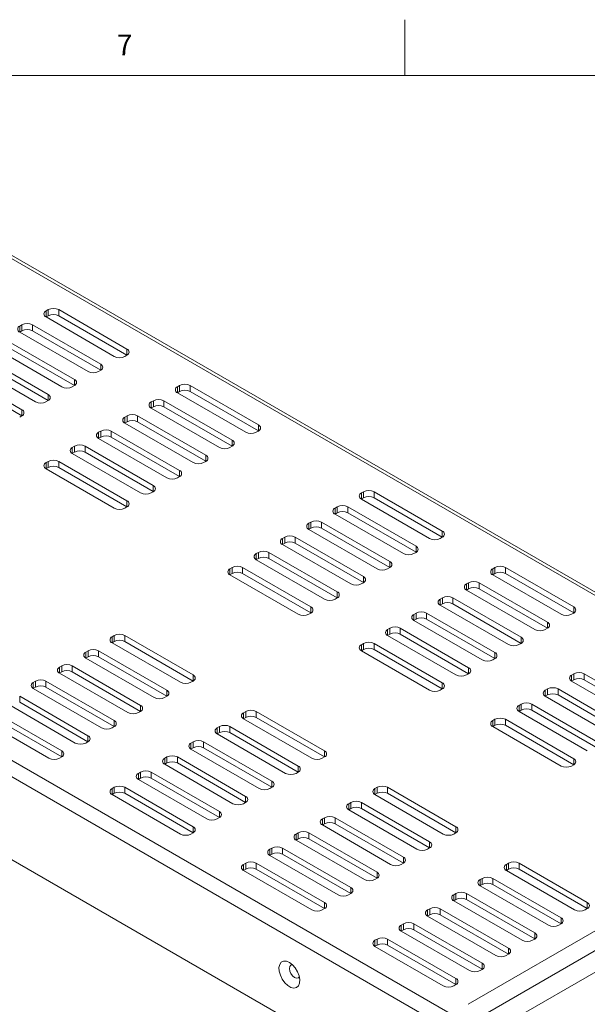
# Model space of a CAD drawing. Units: millimetres. Extents: x 5 to 417, y 10 to 292.
# Drawn here: x 325 to 376, y 204 to 292 of the extents above; entities that cross this region are included whole.
import ezdxf

# ---------------------------------------------------------------- set-up
doc = ezdxf.new("R2010")
doc.units = ezdxf.units.MM
doc.styles.add('SLDTEXTSTYLE0', font='TXT', dxfattribs={"width": 0.75})

msp = doc.modelspace()

# ---------------------------------------------------------------- linework, layer by layer
at = {"color": 7, "linetype": 'Continuous', "lineweight": 0}
for p, q in [((360, 287), (360, 292)), ((410, 287), (10, 287))]:
    msp.add_line(p, q, dxfattribs=at)
at = {"color": 7, "linetype": 'Continuous', "lineweight": 15}
for p, q in [((404.8706, 224.3018), (302.9136, 283.1603)), ((405.3314, 224.3419), (303.3582, 283.2098)), ((327.8174, 265.8844), (328.0121, 265.9968)), ((327.8174, 265.8844), (327.8174, 265.3455)), ((328.0121, 265.9968), (328.0121, 265.4579)), ((328.9549, 265.9968), (335.0766, 262.4629)), ((328.9549, 265.9968), (328.9549, 265.4579)), ((327.8174, 265.3455), (328.0121, 265.4579)), ((333.9391, 261.8062), (327.8174, 265.3402)), ((328.9549, 265.4579), (335.0766, 261.924)), ((325.4604, 264.5238), (325.6551, 264.6362)), ((325.4604, 264.5238), (325.4604, 263.9848)), ((325.4604, 263.9848), (325.6551, 264.0972)), ((325.6551, 264.6362), (325.6551, 264.0972)), ((326.5979, 264.6362), (332.7196, 261.1022)), ((326.5979, 264.6362), (326.5979, 264.0972)), ((326.5979, 264.0972), (332.7196, 260.5633)), ((324.2409, 263.2755), (330.3625, 259.7415)), ((331.5821, 260.4455), (325.4604, 263.9795)), ((329.225, 259.0849), (323.1034, 262.6188)), ((324.2409, 262.7366), (330.3625, 259.2026)), ((335.0766, 262.4629), (335.0766, 261.924)), ((321.8839, 261.9148), (328.0055, 258.3808)), ((321.8839, 261.3759), (328.0055, 257.8419)), ((335.0766, 261.9186), (334.8819, 261.8062)), ((319.5268, 260.5541), (325.6485, 257.0202)), ((326.868, 257.7242), (320.7464, 261.2581)), ((332.7196, 260.5579), (332.5249, 260.4455)), ((332.7196, 261.1022), (332.7196, 260.5633)), ((319.5268, 260.0152), (325.6485, 256.4812)), ((330.3625, 259.7415), (330.3625, 259.2026)), ((263.3032, 259.5623), (365.274, 200.6958)), ((330.3625, 259.1972), (330.1679, 259.0849)), ((339.6025, 259.081), (339.7972, 259.1934)), ((339.6025, 259.081), (339.6025, 258.5421)), ((339.7972, 259.1934), (339.7972, 258.6545)), ((340.74, 259.1934), (346.8617, 255.6595)), ((340.74, 259.1934), (340.74, 258.6545)), ((328.0055, 257.8366), (327.8108, 257.7242)), ((328.0055, 258.3808), (328.0055, 257.8419)), ((337.2455, 257.7204), (337.4402, 257.8328)), ((337.4402, 257.8328), (337.4402, 257.2938)), ((338.383, 257.8328), (344.5047, 254.2988)), ((338.383, 257.8328), (338.383, 257.2938)), ((339.6025, 258.5421), (339.7972, 258.6545)), ((345.7242, 255.0028), (339.6025, 258.5368)), ((340.74, 258.6545), (346.8617, 255.1206)), ((325.6485, 257.0202), (325.6485, 256.4812)), ((337.2455, 257.7204), (337.2455, 257.1814)), ((337.2455, 257.1814), (337.4402, 257.2938)), ((343.3672, 253.6421), (337.2455, 257.1761)), ((338.383, 257.2938), (344.5047, 253.7599)), ((325.6485, 256.4759), (325.4538, 256.3635)), ((334.8885, 256.3597), (335.0832, 256.4721)), ((334.8885, 256.3597), (334.8885, 255.8208)), ((335.0832, 256.4721), (335.0832, 255.9332)), ((336.026, 256.4721), (342.1477, 252.9381)), ((336.026, 256.4721), (336.026, 255.9332)), ((334.8885, 255.8208), (335.0832, 255.9332)), ((341.0102, 252.2815), (334.8885, 255.8154)), ((336.026, 255.9332), (342.1477, 252.3992)), ((346.8617, 255.6595), (346.8617, 255.1206)), ((332.5315, 254.999), (332.7262, 255.1114)), ((332.5315, 254.999), (332.5315, 254.4601)), ((332.5315, 254.4601), (332.7262, 254.5725)), ((338.6531, 250.9208), (332.5315, 254.4547)), ((332.7262, 255.1114), (332.7262, 254.5725)), ((333.669, 255.1114), (339.7906, 251.5774)), ((333.669, 255.1114), (333.669, 254.5725)), ((333.669, 254.5725), (339.7906, 251.0385)), ((344.5047, 254.2988), (344.5047, 253.7599)), ((346.8617, 255.1152), (346.667, 255.0028)), ((330.1745, 253.6383), (330.3691, 253.7507)), ((330.1745, 253.6383), (330.1745, 253.0994)), ((330.3691, 253.7507), (330.3691, 253.2118)), ((331.312, 253.7507), (337.4336, 250.2168)), ((331.312, 253.7507), (331.312, 253.2118)), ((344.5047, 253.7545), (344.31, 253.6421)), ((330.1745, 253.0994), (330.3691, 253.2118)), ((336.2961, 249.5601), (330.1745, 253.094)), ((331.312, 253.2118), (337.4336, 249.6778)), ((342.1477, 252.9381), (342.1477, 252.3992)), ((262.6698, 252.5019), (365.8519, 192.9362)), ((327.8174, 252.2776), (328.0121, 252.39)), ((327.8174, 252.2776), (327.8174, 251.7387)), ((327.8174, 251.7387), (328.0121, 251.8511)), ((333.9391, 248.1994), (327.8174, 251.7334)), ((328.0121, 252.39), (328.0121, 251.8511)), ((328.9549, 252.39), (335.0766, 248.8561)), ((328.9549, 252.39), (328.9549, 251.8511)), ((328.9549, 251.8511), (335.0766, 248.3172)), ((342.1477, 252.3938), (341.953, 252.2815)), ((339.7906, 251.0332), (339.5959, 250.9208)), ((339.7906, 251.5774), (339.7906, 251.0385)), ((337.4336, 250.2168), (337.4336, 249.6778)), ((337.4336, 249.6725), (337.2389, 249.5601)), ((356.2898, 249.6725), (356.0951, 249.5601)), ((356.0951, 249.5601), (356.0951, 249.0212)), ((356.2898, 249.1336), (356.0951, 249.0212)), ((356.0951, 249.0158), (362.2168, 245.4819)), ((356.2898, 249.6725), (356.2898, 249.1336)), ((363.3543, 246.1385), (357.2326, 249.6725)), ((357.2326, 249.6725), (357.2326, 249.1336)), ((363.3543, 245.5996), (357.2326, 249.1336)), ((335.0766, 248.3118), (334.8819, 248.1994)), ((335.0766, 248.8561), (335.0766, 248.3172)), ((353.9328, 248.3118), (353.7381, 248.1994)), ((353.7381, 248.1994), (353.7381, 247.6605)), ((353.9328, 248.3118), (353.9328, 247.7729)), ((360.9972, 244.7778), (354.8756, 248.3118)), ((354.8756, 248.3118), (354.8756, 247.7729)), ((353.9328, 247.7729), (353.7381, 247.6605)), ((353.7381, 247.6551), (359.8597, 244.1212)), ((360.9972, 244.2389), (354.8756, 247.7729)), ((351.5757, 246.9511), (351.3811, 246.8387)), ((351.3811, 246.8387), (351.3811, 246.2998)), ((351.5757, 246.4122), (351.3811, 246.2998)), ((351.5757, 246.9511), (351.5757, 246.4122)), ((358.6402, 243.4172), (352.5186, 246.9511)), ((352.5186, 246.9511), (352.5186, 246.4122)), ((358.6402, 242.8782), (352.5186, 246.4122)), ((349.2187, 245.5904), (349.024, 245.478)), ((349.024, 245.478), (349.024, 244.9391)), ((349.2187, 245.5904), (349.2187, 245.0515)), ((356.2832, 242.0565), (350.1615, 245.5904)), ((350.1615, 245.5904), (350.1615, 245.0515)), ((351.3811, 246.2945), (357.5027, 242.7605)), ((363.1596, 245.4819), (363.3543, 245.5943)), ((363.3543, 246.1385), (363.3543, 245.5996)), ((349.2187, 245.0515), (349.024, 244.9391)), ((349.024, 244.9338), (355.1457, 241.3998)), ((356.2832, 241.5176), (350.1615, 245.0515)), ((360.9972, 244.7778), (360.9972, 244.2389)), ((346.8617, 244.2298), (346.667, 244.1174)), ((346.667, 244.1174), (346.667, 243.5784)), ((346.8617, 244.2298), (346.8617, 243.6908)), ((353.9262, 240.6958), (347.8045, 244.2298)), ((347.8045, 244.2298), (347.8045, 243.6908)), ((360.8025, 244.1212), (360.9972, 244.2336)), ((344.5047, 242.8691), (344.31, 242.7567)), ((344.5047, 242.8691), (344.5047, 242.3302)), ((351.5691, 239.3351), (345.4475, 242.8691)), ((345.4475, 242.8691), (345.4475, 242.3302)), ((346.8617, 243.6908), (346.667, 243.5784)), ((346.667, 243.5731), (352.7887, 240.0391)), ((353.9262, 240.1569), (347.8045, 243.6908)), ((358.4455, 242.7605), (358.6402, 242.8729)), ((358.6402, 243.4172), (358.6402, 242.8782)), ((368.0749, 242.8691), (367.8802, 242.7567)), ((368.0749, 242.8691), (368.0749, 242.3302)), ((375.1394, 239.3351), (369.0177, 242.8691)), ((369.0177, 242.8691), (369.0177, 242.3302)), ((344.31, 242.7567), (344.31, 242.2178)), ((344.5047, 242.3302), (344.31, 242.2178)), ((344.31, 242.2124), (350.4316, 238.6785)), ((351.5691, 238.7962), (345.4475, 242.3302)), ((356.2832, 242.0565), (356.2832, 241.5176)), ((367.8802, 242.7567), (367.8802, 242.2178)), ((368.0749, 242.3302), (367.8802, 242.2178)), ((367.8802, 242.2124), (374.0019, 238.6785)), ((375.1394, 238.7962), (369.0177, 242.3302)), ((356.0885, 241.3998), (356.2832, 241.5122)), ((365.7179, 241.5084), (365.5232, 241.396)), ((365.5232, 241.396), (365.5232, 240.8571)), ((365.7179, 241.5084), (365.7179, 240.9695)), ((372.7824, 237.9744), (366.6607, 241.5084)), ((366.6607, 241.5084), (366.6607, 240.9695)), ((353.9262, 240.6958), (353.9262, 240.1569)), ((365.7179, 240.9695), (365.5232, 240.8571)), ((365.5232, 240.8517), (371.6449, 237.3178)), ((372.7824, 237.4355), (366.6607, 240.9695)), ((351.5691, 239.3351), (351.5691, 238.7962)), ((353.7315, 240.0391), (353.9262, 240.1515)), ((363.3609, 240.1477), (363.1662, 240.0353)), ((363.1662, 240.0353), (363.1662, 239.4964)), ((363.3609, 239.6088), (363.1662, 239.4964)), ((363.1662, 239.4911), (369.2878, 235.9571)), ((363.3609, 240.1477), (363.3609, 239.6088)), ((370.4253, 236.6138), (364.3037, 240.1477)), ((364.3037, 240.1477), (364.3037, 239.6088)), ((370.4253, 236.0748), (364.3037, 239.6088)), ((375.1394, 239.3351), (375.1394, 238.7962)), ((351.3745, 238.6785), (351.5691, 238.7909)), ((361.0038, 238.787), (360.8091, 238.6746)), ((360.8091, 238.6746), (360.8091, 238.1357)), ((361.0038, 238.787), (361.0038, 238.2481)), ((368.0683, 235.2531), (361.9466, 238.787)), ((361.9466, 238.787), (361.9466, 238.2481)), ((374.9447, 238.6785), (375.1394, 238.7909)), ((361.0038, 238.2481), (360.8091, 238.1357)), ((360.8091, 238.1304), (366.9308, 234.5964)), ((368.0683, 234.7142), (361.9466, 238.2481)), ((372.7824, 237.9744), (372.7824, 237.4355)), ((333.7444, 236.6573), (333.9391, 236.7697)), ((333.7444, 236.6573), (333.7444, 236.1184)), ((333.9391, 236.7697), (333.9391, 236.2308)), ((334.8819, 236.7697), (341.0036, 233.2357)), ((334.8819, 236.7697), (334.8819, 236.2308)), ((358.6468, 237.4264), (358.4521, 237.314)), ((358.4521, 237.314), (358.4521, 236.775)), ((358.6468, 236.8874), (358.4521, 236.775)), ((358.4521, 236.7697), (364.5738, 233.2357)), ((358.6468, 237.4264), (358.6468, 236.8874)), ((365.7113, 233.8924), (359.5896, 237.4264)), ((359.5896, 237.4264), (359.5896, 236.8874)), ((365.7113, 233.3535), (359.5896, 236.8874)), ((372.5877, 237.3178), (372.7824, 237.4302)), ((333.7444, 236.1184), (333.9391, 236.2308)), ((339.8661, 232.5791), (333.7444, 236.113)), ((334.8819, 236.2308), (341.0036, 232.6968)), ((356.2898, 236.0657), (356.0951, 235.9533)), ((356.0951, 235.9533), (356.0951, 235.4144)), ((356.2898, 236.0657), (356.2898, 235.5268)), ((363.3543, 232.5317), (357.2326, 236.0657)), ((357.2326, 236.0657), (357.2326, 235.5268)), ((370.2306, 235.9571), (370.4253, 236.0695)), ((370.4253, 236.6138), (370.4253, 236.0748)), ((331.3874, 235.2966), (331.5821, 235.409)), ((331.3874, 235.2966), (331.3874, 234.7577)), ((331.3874, 234.7577), (331.5821, 234.8701)), ((331.5821, 235.409), (331.5821, 234.8701)), ((332.5249, 235.409), (338.6465, 231.8751)), ((332.5249, 235.409), (332.5249, 234.8701)), ((332.5249, 234.8701), (338.6465, 231.3361)), ((356.2898, 235.5268), (356.0951, 235.4144)), ((356.0951, 235.409), (362.2168, 231.8751)), ((363.3543, 231.9928), (357.2326, 235.5268)), ((368.0683, 235.2531), (368.0683, 234.7142)), ((329.0304, 233.9359), (329.225, 234.0483)), ((329.225, 234.0483), (329.225, 233.5094)), ((330.1679, 234.0483), (336.2895, 230.5144)), ((330.1679, 234.0483), (330.1679, 233.5094)), ((337.509, 231.2184), (331.3874, 234.7524)), ((367.8736, 234.5964), (368.0683, 234.7088)), ((329.0304, 233.9359), (329.0304, 233.397)), ((329.0304, 233.397), (329.225, 233.5094)), ((335.152, 229.8577), (329.0304, 233.3917)), ((330.1679, 233.5094), (336.2895, 229.9755)), ((341.0036, 233.2357), (341.0036, 232.6968)), ((365.5166, 233.2357), (365.7113, 233.3481)), ((365.7113, 233.8924), (365.7113, 233.3535)), ((375.146, 233.3443), (374.9513, 233.2319)), ((374.9513, 233.2319), (374.9513, 232.693)), ((375.146, 233.3443), (375.146, 232.8054)), ((382.2104, 229.8104), (376.0888, 233.3443)), ((376.0888, 233.3443), (376.0888, 232.8054)), ((326.6733, 232.5753), (326.868, 232.6877)), ((326.6733, 232.5753), (326.6733, 232.0363)), ((326.868, 232.6877), (326.868, 232.1487)), ((327.8108, 232.6877), (333.9325, 229.1537)), ((327.8108, 232.6877), (327.8108, 232.1487)), ((341.0036, 232.6915), (340.8089, 232.5791)), ((363.3543, 232.5317), (363.3543, 231.9928)), ((375.146, 232.8054), (374.9513, 232.693)), ((374.9513, 232.6877), (381.0729, 229.1537)), ((382.2104, 229.2714), (376.0888, 232.8054)), ((326.6733, 232.0363), (326.868, 232.1487)), ((332.795, 228.497), (326.6733, 232.031)), ((327.8108, 232.1487), (333.9325, 228.6148)), ((338.6465, 231.8751), (338.6465, 231.3361)), ((363.1596, 231.8751), (363.3543, 231.9874)), ((372.789, 231.9836), (372.5943, 231.8712)), ((372.5943, 231.8712), (372.5943, 231.3323)), ((372.789, 231.4447), (372.5943, 231.3323)), ((372.789, 231.9836), (372.789, 231.4447)), ((379.8534, 228.4497), (373.7318, 231.9836)), ((373.7318, 231.9836), (373.7318, 231.4447)), ((379.8534, 227.9108), (373.7318, 231.4447)), ((330.438, 227.1364), (324.3163, 230.6703)), ((325.4538, 231.327), (331.5755, 227.793)), ((325.4538, 231.327), (325.4538, 230.7881)), ((325.4538, 230.7881), (331.5755, 227.2541)), ((336.2895, 230.5144), (336.2895, 229.9755)), ((338.6465, 231.3308), (338.4518, 231.2184)), ((370.4319, 230.623), (370.2372, 230.5106)), ((370.2372, 230.5106), (370.2372, 229.9716)), ((370.4319, 230.623), (370.4319, 230.084)), ((377.4964, 227.089), (371.3747, 230.623)), ((371.3747, 230.623), (371.3747, 230.084)), ((372.5943, 231.327), (378.7159, 227.793)), ((323.0968, 229.9663), (329.2184, 226.4323)), ((336.2895, 229.9701), (336.0948, 229.8577)), ((345.5295, 229.8539), (345.7242, 229.9663)), ((345.5295, 229.8539), (345.5295, 229.315)), ((345.7242, 229.9663), (345.7242, 229.4274)), ((346.667, 229.9663), (352.7887, 226.4323)), ((346.667, 229.9663), (346.667, 229.4274)), ((370.4319, 230.084), (370.2372, 229.9716)), ((370.2372, 229.9663), (376.3589, 226.4323)), ((377.4964, 226.5501), (371.3747, 230.084)), ((328.0809, 225.7757), (321.9593, 229.3096)), ((323.0968, 229.4274), (329.2184, 225.8934)), ((333.9325, 229.1537), (333.9325, 228.6148)), ((345.5295, 229.315), (345.7242, 229.4274)), ((351.6512, 225.7757), (345.5295, 229.3096)), ((346.667, 229.4274), (352.7887, 225.8934)), ((368.0749, 229.2623), (367.8802, 229.1499)), ((367.8802, 229.1499), (367.8802, 228.611)), ((368.0749, 228.7234), (367.8802, 228.611)), ((368.0749, 229.2623), (368.0749, 228.7234)), ((375.1394, 225.7283), (369.0177, 229.2623)), ((369.0177, 229.2623), (369.0177, 228.7234)), ((375.1394, 225.1894), (369.0177, 228.7234)), ((333.9325, 228.6094), (333.7378, 228.497)), ((343.1725, 228.4932), (343.3672, 228.6056)), ((343.1725, 228.4932), (343.1725, 227.9543)), ((343.1725, 227.9543), (343.3672, 228.0667)), ((349.2941, 224.415), (343.1725, 227.949)), ((343.3672, 228.6056), (343.3672, 228.0667)), ((344.31, 228.6056), (350.4316, 225.0717)), ((344.31, 228.6056), (344.31, 228.0667)), ((344.31, 228.0667), (350.4316, 224.5327)), ((367.8802, 228.6056), (374.0019, 225.0717)), ((331.5755, 227.2487), (331.3808, 227.1364)), ((331.5755, 227.793), (331.5755, 227.2541)), ((340.8155, 227.1325), (341.0102, 227.2449)), ((340.8155, 227.1325), (340.8155, 226.5936)), ((341.0102, 227.2449), (341.0102, 226.706)), ((341.953, 227.2449), (348.0746, 223.711)), ((341.953, 227.2449), (341.953, 226.706)), ((329.2184, 226.4323), (329.2184, 225.8934)), ((340.8155, 226.5936), (341.0102, 226.706)), ((346.9371, 223.0543), (340.8155, 226.5883)), ((341.953, 226.706), (348.0746, 223.1721)), ((352.7887, 226.4323), (352.7887, 225.8934)), ((329.2184, 225.8881), (329.0238, 225.7757)), ((338.4584, 225.7719), (338.6531, 225.8843)), ((338.4584, 225.7719), (338.4584, 225.2329)), ((338.4584, 225.2329), (338.6531, 225.3453)), ((344.5801, 221.6936), (338.4584, 225.2276)), ((338.6531, 225.8843), (338.6531, 225.3453)), ((339.5959, 225.8843), (345.7176, 222.3503)), ((339.5959, 225.8843), (339.5959, 225.3453)), ((339.5959, 225.3453), (345.7176, 221.8114)), ((352.7887, 225.8881), (352.594, 225.7757)), ((374.9447, 225.0717), (375.1394, 225.184)), ((375.1394, 225.7283), (375.1394, 225.1894)), ((336.1014, 224.4112), (336.2961, 224.5236)), ((336.1014, 224.4112), (336.1014, 223.8723)), ((336.2961, 224.5236), (336.2961, 223.9847)), ((337.2389, 224.5236), (343.3606, 220.9896)), ((337.2389, 224.5236), (337.2389, 223.9847)), ((350.4316, 224.5274), (350.237, 224.415)), ((350.4316, 225.0717), (350.4316, 224.5327)), ((336.1014, 223.8723), (336.2961, 223.9847)), ((342.2231, 220.333), (336.1014, 223.8669)), ((337.2389, 223.9847), (343.3606, 220.4507)), ((348.0746, 223.711), (348.0746, 223.1721)), ((333.7444, 223.0505), (333.9391, 223.1629)), ((333.7444, 223.0505), (333.7444, 222.5116)), ((333.7444, 222.5116), (333.9391, 222.624)), ((339.8661, 218.9723), (333.7444, 222.5062)), ((333.9391, 223.1629), (333.9391, 222.624)), ((334.8819, 223.1629), (341.0036, 219.6289)), ((334.8819, 223.1629), (334.8819, 222.624)), ((334.8819, 222.624), (341.0036, 219.09)), ((348.0746, 223.1667), (347.8799, 223.0543)), ((357.3146, 223.0505), (357.5093, 223.1629)), ((357.3146, 223.0505), (357.3146, 222.5116)), ((357.3146, 222.5116), (357.5093, 222.624)), ((363.4363, 218.9723), (357.3146, 222.5062)), ((357.5093, 223.1629), (357.5093, 222.624)), ((358.4521, 223.1629), (364.5738, 219.6289)), ((358.4521, 223.1629), (358.4521, 222.624)), ((358.4521, 222.624), (364.5738, 219.09)), ((345.7176, 221.806), (345.5229, 221.6936)), ((345.7176, 222.3503), (345.7176, 221.8114)), ((354.9576, 221.6898), (355.1523, 221.8022)), ((354.9576, 221.6898), (354.9576, 221.1509)), ((355.1523, 221.8022), (355.1523, 221.2633)), ((356.0951, 221.8022), (362.2168, 218.2683)), ((356.0951, 221.8022), (356.0951, 221.2633)), ((343.3606, 220.9896), (343.3606, 220.4507)), ((354.9576, 221.1509), (355.1523, 221.2633)), ((361.0793, 217.6116), (354.9576, 221.1455)), ((356.0951, 221.2633), (362.2168, 217.7293)), ((343.3606, 220.4453), (343.1659, 220.333)), ((352.6006, 220.3291), (352.7953, 220.4415)), ((352.6006, 220.3291), (352.6006, 219.7902)), ((352.6006, 219.7902), (352.7953, 219.9026)), ((352.7953, 220.4415), (352.7953, 219.9026)), ((353.7381, 220.4415), (359.8597, 216.9076)), ((353.7381, 220.4415), (353.7381, 219.9026)), ((353.7381, 219.9026), (359.8597, 216.3687)), ((341.0036, 219.0847), (340.8089, 218.9723)), ((341.0036, 219.6289), (341.0036, 219.09)), ((350.2436, 218.9685), (350.4382, 219.0809)), ((350.4382, 219.0809), (350.4382, 218.5419)), ((351.3811, 219.0809), (357.5027, 215.5469)), ((351.3811, 219.0809), (351.3811, 218.5419)), ((358.7222, 216.2509), (352.6006, 219.7849)), ((364.5738, 219.0847), (364.3791, 218.9723)), ((364.5738, 219.6289), (364.5738, 219.09)), ((350.2436, 218.9685), (350.2436, 218.4295)), ((350.2436, 218.4295), (350.4382, 218.5419)), ((356.3652, 214.8902), (350.2436, 218.4242)), ((351.3811, 218.5419), (357.5027, 215.008)), ((362.2168, 218.2683), (362.2168, 217.7293)), ((390.7703, 218.1935), (365.672, 203.7045)), ((347.8865, 217.6078), (348.0812, 217.7202)), ((347.8865, 217.6078), (347.8865, 217.0689)), ((348.0812, 217.7202), (348.0812, 217.1813)), ((349.024, 217.7202), (355.1457, 214.1862)), ((349.024, 217.7202), (349.024, 217.1813)), ((362.2168, 217.724), (362.0221, 217.6116)), ((345.5295, 216.2471), (345.7242, 216.3595)), ((345.7242, 216.3595), (345.7242, 215.8206)), ((346.667, 216.3595), (352.7887, 212.8255)), ((346.667, 216.3595), (346.667, 215.8206)), ((347.8865, 217.0689), (348.0812, 217.1813)), ((354.0082, 213.5295), (347.8865, 217.0635)), ((349.024, 217.1813), (355.1457, 213.6473)), ((359.8597, 216.3633), (359.6651, 216.2509)), ((359.8597, 216.9076), (359.8597, 216.3687)), ((369.0997, 216.2471), (369.2944, 216.3595)), ((369.2944, 216.3595), (369.2944, 215.8206)), ((370.2372, 216.3595), (376.3589, 212.8255)), ((370.2372, 216.3595), (370.2372, 215.8206)), ((345.5295, 216.2471), (345.5295, 215.7082)), ((345.5295, 215.7082), (345.7242, 215.8206)), ((351.6512, 212.1689), (345.5295, 215.7028)), ((346.667, 215.8206), (352.7887, 212.2866)), ((357.5027, 215.5469), (357.5027, 215.008)), ((369.0997, 216.2471), (369.0997, 215.7082)), ((369.0997, 215.7082), (369.2944, 215.8206)), ((375.2214, 212.1689), (369.0997, 215.7028)), ((370.2372, 215.8206), (376.3589, 212.2866)), ((357.5027, 215.0026), (357.308, 214.8902)), ((366.7427, 214.8864), (366.9374, 214.9988)), ((366.7427, 214.8864), (366.7427, 214.3475)), ((366.9374, 214.9988), (366.9374, 214.4599)), ((367.8802, 214.9988), (374.0019, 211.4649)), ((367.8802, 214.9988), (367.8802, 214.4599)), ((355.1457, 214.1862), (355.1457, 213.6473)), ((366.7427, 214.3475), (366.9374, 214.4599)), ((372.8644, 210.8082), (366.7427, 214.3421)), ((367.8802, 214.4599), (374.0019, 210.9259)), ((352.7887, 212.8255), (352.7887, 212.2866)), ((355.1457, 213.6419), (354.951, 213.5295)), ((364.3857, 213.5257), (364.5804, 213.6381)), ((364.3857, 213.5257), (364.3857, 212.9868)), ((364.3857, 212.9868), (364.5804, 213.0992)), ((370.5074, 209.4475), (364.3857, 212.9815)), ((364.5804, 213.6381), (364.5804, 213.0992)), ((365.5232, 213.6381), (371.6449, 210.1042)), ((365.5232, 213.6381), (365.5232, 213.0992)), ((365.5232, 213.0992), (371.6449, 209.5653)), ((376.3589, 212.8255), (376.3589, 212.2866)), ((352.7887, 212.2813), (352.594, 212.1689)), ((362.0287, 212.1651), (362.2234, 212.2775)), ((362.0287, 212.1651), (362.0287, 211.6261)), ((362.2234, 212.2775), (362.2234, 211.7385)), ((363.1662, 212.2775), (369.2878, 208.7435)), ((363.1662, 212.2775), (363.1662, 211.7385)), ((376.3589, 212.2813), (376.1642, 212.1689)), ((362.0287, 211.6261), (362.2234, 211.7385)), ((368.1503, 208.0868), (362.0287, 211.6208)), ((363.1662, 211.7385), (369.2878, 208.2046)), ((374.0019, 211.4649), (374.0019, 210.9259)), ((359.6716, 210.8044), (359.8663, 210.9168)), ((359.6716, 210.8044), (359.6716, 210.2655)), ((359.6716, 210.2655), (359.8663, 210.3779)), ((365.7933, 206.7261), (359.6716, 210.2601)), ((359.8663, 210.9168), (359.8663, 210.3779)), ((360.8091, 210.9168), (366.9308, 207.3828)), ((360.8091, 210.9168), (360.8091, 210.3779)), ((360.8091, 210.3779), (366.9308, 206.8439)), ((374.0019, 210.9206), (373.8072, 210.8082)), ((357.3146, 209.4437), (357.5093, 209.5561)), ((357.3146, 209.4437), (357.3146, 208.9048)), ((357.5093, 209.5561), (357.5093, 209.0172)), ((358.4521, 209.5561), (364.5738, 206.0221)), ((358.4521, 209.5561), (358.4521, 209.0172)), ((371.6449, 209.5599), (371.4502, 209.4475)), ((371.6449, 210.1042), (371.6449, 209.5653)), ((357.3146, 208.9048), (357.5093, 209.0172)), ((363.4363, 205.3655), (357.3146, 208.8994)), ((358.4521, 209.0172), (364.5738, 205.4832)), ((369.2878, 208.7435), (369.2878, 208.2046)), ((369.2878, 208.1992), (369.0931, 208.0868)), ((366.9308, 206.8385), (366.7361, 206.7261)), ((366.9308, 207.3828), (366.9308, 206.8439)), ((364.5738, 206.0221), (364.5738, 205.4832)), ((364.5738, 205.4779), (364.3791, 205.3655))]:
    msp.add_line(p, q, dxfattribs=at)
at = {"color": 8, "linetype": 'Continuous', "lineweight": 15}
for p, q in [((264.5868, 260.2999), (365.1854, 202.2256)), ((366.8505, 202.6205), (393.477, 217.9916)), ((394.3059, 216.556), (368.496, 201.6563))]:
    msp.add_line(p, q, dxfattribs=at)
at = {"color": 7, "linetype": 'Continuous', "lineweight": 15, "flags": 128}
for points in [[(349.6439, 207.4588), (349.9204, 207.251), (350.1724, 206.9655), (350.3774, 206.6275), (350.5172, 206.2672), (350.5794, 205.9164), (350.5585, 205.6065), (350.4563, 205.3649), (350.282, 205.2131), (350.051, 205.1645), (349.7837, 205.2236), (349.5041, 205.3851), (349.2369, 205.6345), (349.0059, 205.9498), (348.8315, 206.3029), (348.7294, 206.6624), (348.7085, 206.9965), (348.7707, 207.2754), (348.9105, 207.4743), (349.1155, 207.5756), (349.3674, 207.5703), (349.6439, 207.4588)], [(349.9184, 207.2529), (349.7773, 207.2223), (349.6751, 207.1047), (349.6392, 206.9171), (349.6751, 206.688), (349.7773, 206.4524), (349.9302, 206.2462), (350.1106, 206.1006)], [(350.1106, 206.1006), (350.291, 206.0379), (350.444, 206.0676), (350.541, 206.1744)]]:
    msp.add_lwpolyline(points, dxfattribs=at)
at = {"color": 7, "linetype": 'Continuous', "lineweight": 15}
for centre, radius, start, end in [((327.9207, 265.6123), 0.2911, 110.783821, 249.216179), ((328.4835, 265.087), 1.0247, 62.609342, 117.390412), ((328.4835, 264.5481), 1.0247, 62.609342, 117.390412), ((325.5637, 264.2516), 0.2911, 110.783821, 249.216179), ((326.1265, 263.7263), 1.0247, 62.609896, 117.390104), ((326.1265, 263.1874), 1.0247, 62.609896, 117.390104), ((334.9733, 262.1907), 0.2911, 290.78311, 69.21726), ((334.4105, 262.716), 1.0247, 242.609879, 297.390244), ((332.6163, 260.8301), 0.2911, 290.783527, 69.216104), ((330.2593, 259.4694), 0.2911, 290.78321, 69.216421), ((332.0535, 261.3553), 1.0247, 242.609879, 297.390244), ((329.6964, 259.9947), 1.0247, 242.609719, 297.390405), ((339.7058, 258.8089), 0.2911, 110.783674, 249.216142), ((340.2686, 258.2836), 1.0247, 62.609333, 117.390482), ((340.2686, 257.7447), 1.0247, 62.609333, 117.390482), ((327.9022, 258.1087), 0.2911, 290.783527, 69.216104), ((337.9116, 256.9229), 1.0247, 62.609888, 117.390174), ((325.5452, 256.748), 0.2911, 290.783368, 69.216262), ((327.3394, 258.634), 1.0247, 242.609879, 297.390244), ((337.3488, 257.4482), 0.2911, 110.783674, 249.216142), ((337.9116, 256.384), 1.0247, 62.609888, 117.390174), ((334.9918, 256.0875), 0.2911, 110.783357, 249.216459), ((335.5546, 255.5623), 1.0247, 62.609727, 117.390334), ((333.1976, 254.2016), 1.0247, 62.609888, 117.390174), ((335.5546, 255.0233), 1.0247, 62.609727, 117.390334), ((346.7584, 255.3873), 0.2911, 290.783226, 69.217329), ((332.6348, 254.7269), 0.2911, 110.783674, 249.216142), ((333.1976, 253.6627), 1.0247, 62.609888, 117.390174), ((344.4014, 254.0267), 0.2911, 290.783642, 69.216173), ((346.1956, 255.9126), 1.0247, 242.609874, 297.390188), ((330.2777, 253.3662), 0.2911, 110.783591, 249.216594), ((330.8405, 252.8409), 1.0247, 62.609808, 117.390254), ((343.8386, 254.5519), 1.0247, 242.609874, 297.390188), ((330.8405, 252.302), 1.0247, 62.609808, 117.390254), ((342.0444, 252.666), 0.2911, 290.783325, 69.21649), ((327.9207, 252.0055), 0.2911, 110.783465, 249.21672), ((328.4835, 251.4802), 1.0247, 62.60953, 117.390408), ((328.4835, 250.9413), 1.0247, 62.60953, 117.390408), ((341.4816, 253.1913), 1.0247, 242.609713, 297.390349), ((339.1245, 251.8306), 1.0247, 242.609874, 297.390188), ((339.6873, 251.3053), 0.2911, 290.783642, 69.216173), ((337.3303, 249.9446), 0.2911, 290.783484, 69.216331), ((336.7675, 250.4699), 1.0247, 242.609653, 297.390285), ((356.1984, 249.288), 0.2911, 110.783642, 249.216173), ((356.7612, 248.7627), 1.0247, 62.609319, 117.390496), ((356.7612, 248.2238), 1.0247, 62.609319, 117.390496), ((334.4105, 249.1092), 1.0247, 242.609597, 297.390342), ((334.9733, 248.5839), 0.2911, 290.783275, 69.216909), ((353.8414, 247.9273), 0.2911, 110.783642, 249.216173), ((354.4042, 247.402), 1.0247, 62.609874, 117.390188), ((354.4042, 246.8631), 1.0247, 62.609874, 117.390188), ((351.4843, 246.5666), 0.2911, 110.783325, 249.21649), ((352.0472, 246.0413), 1.0247, 62.609713, 117.390349), ((352.0472, 245.5024), 1.0247, 62.609713, 117.390349), ((349.1273, 245.2059), 0.2911, 110.783642, 249.216173), ((349.6901, 244.6806), 1.0247, 62.609874, 117.390188), ((362.6882, 246.3917), 1.0247, 242.609888, 297.390174), ((363.251, 245.8664), 0.2911, 290.783257, 69.217298), ((349.6901, 244.1417), 1.0247, 62.609874, 117.390188), ((360.894, 244.5057), 0.2911, 290.783674, 69.216142), ((346.7703, 243.8452), 0.2911, 110.783559, 249.216625), ((347.3331, 243.3199), 1.0247, 62.609793, 117.390268), ((347.3331, 242.781), 1.0247, 62.609793, 117.390268), ((360.3311, 245.031), 1.0247, 242.609888, 297.390174), ((344.9761, 241.9593), 1.0247, 62.609516, 117.390422), ((358.5369, 243.145), 0.2911, 290.783357, 69.216459), ((368.5463, 241.9593), 1.0247, 62.609325, 117.390552), ((344.4133, 242.4846), 0.2911, 110.783434, 249.216751), ((344.9761, 241.4204), 1.0247, 62.609516, 117.390422), ((356.1799, 241.7843), 0.2911, 290.783674, 69.216142), ((357.9741, 243.6703), 1.0247, 242.609727, 297.390334), ((367.9835, 242.4846), 0.2911, 110.783527, 249.216104), ((368.5463, 241.4204), 1.0247, 62.609325, 117.390552), ((355.6171, 242.3096), 1.0247, 242.609888, 297.390174), ((365.6265, 241.1239), 0.2911, 110.783527, 249.216104), ((366.1893, 240.5986), 1.0247, 62.609879, 117.390244), ((366.1893, 240.0597), 1.0247, 62.609879, 117.390244), ((353.8229, 240.4237), 0.2911, 290.783515, 69.2163), ((363.8323, 239.2379), 1.0247, 62.609719, 117.390405), ((351.4659, 239.063), 0.2911, 290.783307, 69.216878), ((353.2601, 240.9489), 1.0247, 242.609667, 297.390271), ((363.2695, 239.7632), 0.2911, 110.78321, 249.216421), ((363.8323, 238.699), 1.0247, 62.609719, 117.390405), ((375.0361, 239.063), 0.2911, 290.783404, 69.217336), ((350.9031, 239.5883), 1.0247, 242.609611, 297.390328), ((360.9124, 238.4025), 0.2911, 110.783527, 249.216104), ((361.4752, 237.8772), 1.0247, 62.609879, 117.390244), ((374.4733, 239.5883), 1.0247, 242.609896, 297.390104), ((359.1182, 236.5166), 1.0247, 62.609799, 117.390324), ((361.4752, 237.3383), 1.0247, 62.609879, 117.390244), ((372.6791, 237.7023), 0.2911, 290.783821, 69.216179), ((333.8477, 236.3852), 0.2911, 110.783559, 249.216625), ((334.4105, 235.8599), 1.0247, 62.609793, 117.390268), ((358.5554, 237.0418), 0.2911, 110.783444, 249.216556), ((359.1182, 235.9776), 1.0247, 62.609799, 117.390324), ((372.1163, 238.2276), 1.0247, 242.609896, 297.390104), ((334.4105, 235.321), 1.0247, 62.609793, 117.390268), ((356.1984, 235.6812), 0.2911, 110.783318, 249.216682), ((356.7612, 235.1559), 1.0247, 62.609522, 117.390478), ((369.7592, 236.8669), 1.0247, 242.609736, 297.390264), ((370.322, 236.3416), 0.2911, 290.783504, 69.216496), ((331.4907, 235.0245), 0.2911, 110.783459, 249.216541), ((332.0535, 234.4992), 1.0247, 62.609723, 117.390277), ((332.0535, 233.9603), 1.0247, 62.609723, 117.390277), ((356.7612, 234.617), 1.0247, 62.609522, 117.390478), ((367.965, 234.9809), 0.2911, 290.783821, 69.216179), ((329.6964, 233.1385), 1.0247, 62.609695, 117.390305), ((367.4022, 235.5062), 1.0247, 242.609896, 297.390104), ((329.1336, 233.6638), 0.2911, 110.783253, 249.216747), ((329.6964, 232.5996), 1.0247, 62.609695, 117.390305), ((340.9003, 232.9636), 0.2911, 290.783515, 69.2163), ((365.0452, 234.1455), 1.0247, 242.609676, 297.390201), ((365.608, 233.6203), 0.2911, 290.783662, 69.216338), ((375.0546, 232.9598), 0.2911, 110.783504, 249.216496), ((375.6174, 232.4345), 1.0247, 62.609736, 117.390264), ((326.7766, 232.3031), 0.2911, 110.783459, 249.216541), ((327.3394, 231.7778), 1.0247, 62.609723, 117.390277), ((327.3394, 231.2389), 1.0247, 62.609723, 117.390277), ((340.3375, 233.4889), 1.0247, 242.609667, 297.390271), ((363.251, 232.2596), 0.2911, 290.783454, 69.216916), ((375.6174, 231.8956), 1.0247, 62.609736, 117.390264), ((338.5433, 231.6029), 0.2911, 290.783553, 69.216447), ((362.6882, 232.7849), 1.0247, 242.609619, 297.390258), ((372.6975, 231.5991), 0.2911, 110.783821, 249.216179), ((373.2604, 231.0738), 1.0247, 62.609896, 117.390104), ((373.2604, 230.5349), 1.0247, 62.609896, 117.390104), ((336.1862, 230.2422), 0.2911, 290.78349, 69.21651), ((337.9804, 232.1282), 1.0247, 242.609709, 297.390291), ((370.3405, 230.2384), 0.2911, 110.783738, 249.216632), ((370.9033, 229.7131), 1.0247, 62.609816, 117.390184), ((335.6234, 230.7675), 1.0247, 242.609595, 297.390405), ((345.6328, 229.5818), 0.2911, 110.783444, 249.216556), ((346.1956, 229.0565), 1.0247, 62.609799, 117.390324), ((370.9033, 229.1742), 1.0247, 62.609816, 117.390184), ((333.8292, 228.8816), 0.2911, 290.783553, 69.216447), ((343.8386, 227.6958), 1.0247, 62.609729, 117.390333), ((346.1956, 228.5176), 1.0247, 62.609799, 117.390324), ((367.9835, 228.8778), 0.2911, 110.783612, 249.216757), ((368.5463, 228.3525), 1.0247, 62.609539, 117.390338), ((368.5463, 227.8136), 1.0247, 62.609539, 117.390338), ((333.2664, 229.4068), 1.0247, 242.609709, 297.390291), ((343.2758, 228.2211), 0.2911, 110.783343, 249.216472), ((343.8386, 227.1569), 1.0247, 62.609729, 117.390333), ((330.9094, 228.0462), 1.0247, 242.609723, 297.390277), ((331.4722, 227.5209), 0.2911, 290.783522, 69.216478), ((340.9188, 226.8604), 0.2911, 110.783138, 249.216677), ((341.4816, 226.3351), 1.0247, 62.6097, 117.390361), ((329.1152, 226.1602), 0.2911, 290.783522, 69.216478), ((341.4816, 225.7962), 1.0247, 62.6097, 117.390361), ((352.6854, 226.1602), 0.2911, 290.783662, 69.216338), ((328.5524, 226.6855), 1.0247, 242.609689, 297.390296), ((338.5617, 225.4997), 0.2911, 110.783343, 249.216472), ((339.1245, 224.9744), 1.0247, 62.609729, 117.390333), ((339.1245, 224.4355), 1.0247, 62.609729, 117.390333), ((352.1226, 226.6855), 1.0247, 242.609676, 297.390201), ((375.0361, 225.4562), 0.2911, 290.783612, 69.216757), ((336.2047, 224.139), 0.2911, 110.783375, 249.216441), ((336.7675, 223.6138), 1.0247, 62.609715, 117.390347), ((349.7656, 225.3248), 1.0247, 242.609718, 297.390221), ((350.3284, 224.7995), 0.2911, 290.7837, 69.216485), ((374.4733, 225.9815), 1.0247, 242.6097, 297.390177), ((336.7675, 223.0748), 1.0247, 62.609715, 117.390347), ((347.9713, 223.4388), 0.2911, 290.783637, 69.216548), ((333.8477, 222.7784), 0.2911, 110.783349, 249.216513), ((334.4105, 222.2531), 1.0247, 62.609715, 117.390347), ((334.4105, 221.7142), 1.0247, 62.609715, 117.390347), ((347.4085, 223.9641), 1.0247, 242.609603, 297.390335), ((357.4179, 222.7784), 0.2911, 110.783738, 249.216632), ((357.9807, 222.2531), 1.0247, 62.609816, 117.390184), ((357.9807, 221.7142), 1.0247, 62.609816, 117.390184), ((345.0515, 222.6034), 1.0247, 242.609718, 297.390221), ((345.6143, 222.0782), 0.2911, 290.7837, 69.216485), ((355.0609, 221.4177), 0.2911, 110.783637, 249.216548), ((355.6237, 220.8924), 1.0247, 62.609746, 117.390192), ((343.2573, 220.7175), 0.2911, 290.783669, 69.216516), ((355.6237, 220.3535), 1.0247, 62.609746, 117.390192), ((342.6945, 221.2428), 1.0247, 242.609732, 297.390207), ((352.7039, 220.057), 0.2911, 110.783432, 249.216753), ((353.2667, 219.5317), 1.0247, 62.609718, 117.390221), ((353.2667, 218.9928), 1.0247, 62.609718, 117.390221), ((340.9003, 219.3568), 0.2911, 290.783669, 69.216516), ((350.9097, 218.171), 1.0247, 62.609746, 117.390192), ((364.4705, 219.3568), 0.2911, 290.783821, 69.216179), ((340.3375, 219.8821), 1.0247, 242.609697, 297.390226), ((350.3468, 218.6963), 0.2911, 110.783637, 249.216548), ((350.9097, 217.6321), 1.0247, 62.609746, 117.390192), ((362.1135, 217.9961), 0.2911, 290.783858, 69.216326), ((363.9077, 219.8821), 1.0247, 242.609756, 297.390121), ((347.9898, 217.3356), 0.2911, 110.783669, 249.216516), ((348.5526, 216.8104), 1.0247, 62.609732, 117.390207), ((348.5526, 216.2714), 1.0247, 62.609732, 117.390207), ((361.5507, 218.5214), 1.0247, 242.609798, 297.39014), ((346.1956, 215.4497), 1.0247, 62.609732, 117.390207), ((359.7565, 216.6354), 0.2911, 290.783796, 69.216389), ((369.7658, 215.4497), 1.0247, 62.609736, 117.390264), ((345.6328, 215.975), 0.2911, 110.783643, 249.216589), ((346.1956, 214.9108), 1.0247, 62.609732, 117.390207), ((357.3994, 215.2748), 0.2911, 290.783858, 69.216326), ((359.1936, 217.1607), 1.0247, 242.609684, 297.390255), ((369.203, 215.975), 0.2911, 110.783579, 249.21679), ((369.7658, 214.9108), 1.0247, 62.609736, 117.390264), ((356.8366, 215.8), 1.0247, 242.609798, 297.39014), ((366.846, 214.6143), 0.2911, 110.783479, 249.216706), ((367.4088, 214.089), 1.0247, 62.609666, 117.390273), ((367.4088, 213.5501), 1.0247, 62.609666, 117.390273), ((355.0424, 213.9141), 0.2911, 290.783827, 69.216358), ((365.0518, 212.7283), 1.0247, 62.609637, 117.390301), ((352.6854, 212.5534), 0.2911, 290.783827, 69.216358), ((354.4796, 214.4394), 1.0247, 242.609812, 297.390126), ((364.489, 213.2536), 0.2911, 110.783273, 249.216912), ((365.0518, 212.1894), 1.0247, 62.609637, 117.390301), ((376.2556, 212.5534), 0.2911, 290.783821, 69.216179), ((352.1226, 213.0787), 1.0247, 242.609778, 297.390145), ((362.132, 211.8929), 0.2911, 110.783479, 249.216706), ((362.6948, 211.3676), 1.0247, 62.609666, 117.390273), ((375.6928, 213.0787), 1.0247, 242.609756, 297.390121), ((360.3377, 210.007), 1.0247, 62.609651, 117.390287), ((362.6948, 210.8287), 1.0247, 62.609666, 117.390273), ((373.8986, 211.1927), 0.2911, 290.783858, 69.216326), ((359.7749, 210.5322), 0.2911, 110.78351, 249.216675), ((360.3377, 209.468), 1.0247, 62.609651, 117.390287), ((373.3358, 211.718), 1.0247, 242.609798, 297.39014), ((357.4179, 209.1716), 0.2911, 110.783484, 249.216747), ((357.9807, 208.6463), 1.0247, 62.609651, 117.390287), ((370.9788, 210.3573), 1.0247, 242.609684, 297.390255), ((371.5416, 209.832), 0.2911, 290.783796, 69.216389), ((357.9807, 208.1074), 1.0247, 62.609651, 117.390287), ((369.1845, 208.4714), 0.2911, 290.783858, 69.216326), ((368.6217, 208.9966), 1.0247, 242.609798, 297.39014), ((366.2647, 207.636), 1.0247, 242.609812, 297.390126), ((366.8275, 207.1107), 0.2911, 290.783827, 69.216358), ((364.4705, 205.75), 0.2911, 290.783827, 69.216358), ((363.9077, 206.2753), 1.0247, 242.609778, 297.390145)]:
    msp.add_arc(centre, radius, start, end, dxfattribs=at)

# ---------------------------------------------------------------- texts
at = {"color": 7, "linetype": 'Continuous', "lineweight": 0, "insert": (334.1667, 290.668), "char_height": 1.8521, "attachment_point": 1, "style": 'SLDTEXTSTYLE0'}
msp.add_mtext('7', dxfattribs=at)

doc.saveas('drawing.dxf')
